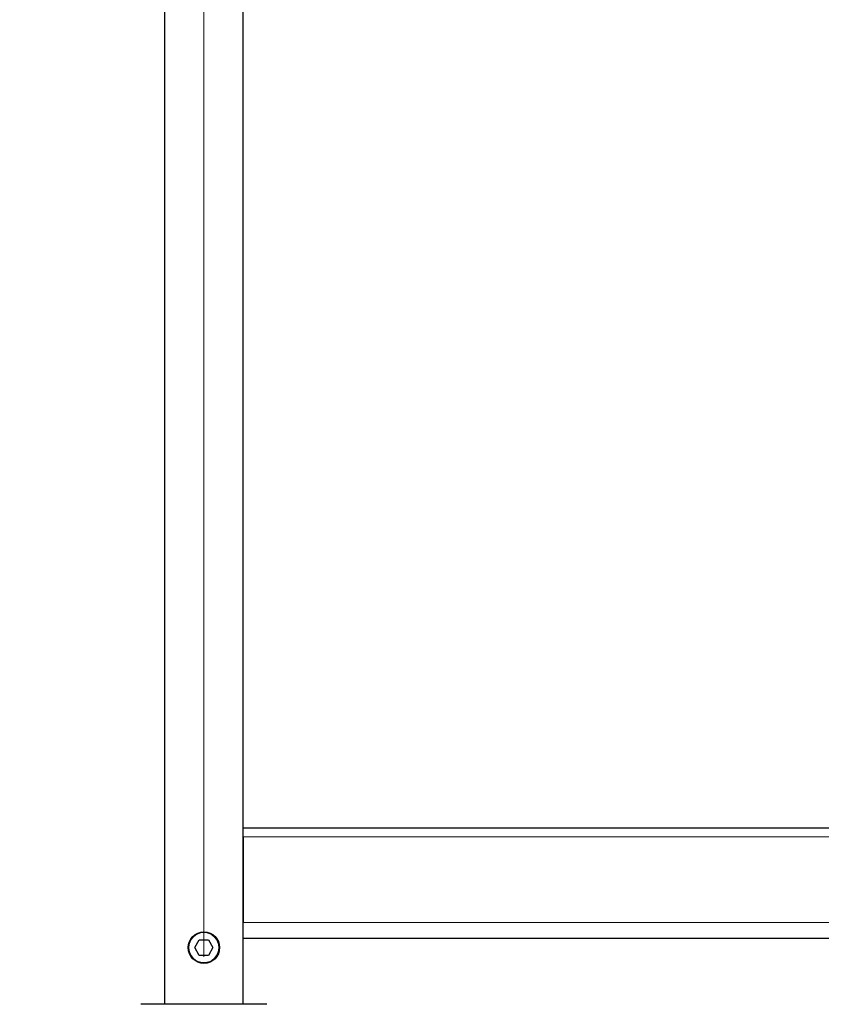
# Model space of a CAD drawing. Units: millimetres. Extents: x 0 to 210, y 0 to 297.
# Drawn here: x 62 to 75, y 215 to 230 of the extents above; entities that cross this region are included whole.
import ezdxf

# ---------------------------------------------------------------- set-up
doc = ezdxf.new("R2010")
doc.units = ezdxf.units.MM
doc.linetypes.add('SLD-Durchgehend', pattern=[0])
doc.linetypes.add('SLD-Punktstrich', pattern=[19.05, 15.24, -1.27, 1.27, -1.27])
doc.styles.add('SLDTEXTSTYLE0', font='GOTHIC.TTF', dxfattribs={"width": 0.913})
doc.dimstyles.new('SLDDIMSTYLE1', dxfattribs={"dimtxt": 3.5, "dimasz": 3.302, "dimexe": 0, "dimexo": 0.0625, "dimgap": 0.875, "dimtad": 1, "dimdec": 0, "dimlfac": 20, "dimrnd": 1e-09, "dimzin": 12, "dimdsep": 46, "dimtxsty": 'SLDTEXTSTYLE0', "dimsah": 1, "dimcen": 0.09, "dimadec": 0, "dimazin": 3, "dimtol": 1, "dimtp": 3, "dimtm": 3, "dimtfac": 1, "dimtdec": 0, "dimtofl": 0, "dimtmove": 0, "dimatfit": 3, "dimfxl": 1, "dimfrac": 2, "dimtolj": 1, "dimarcsym": 0})

# ---------------------------------------------------------------- blocks, each defined once
blk = doc.blocks.new('_D_1')
at = {"color": 7, "linetype": 'SLD-Durchgehend', "lineweight": 0}
for p, q in [((64.286, 253.627), (51.511, 253.627)), ((52.511, 206.147), (52.511, 253.627)), ((67.036, 253.627), (65.786, 253.627)), ((64.036, 206.147), (51.511, 206.147))]:
    blk.add_line(p, q, dxfattribs=at)
at = {"color": 7, "linetype": 'SLD-Durchgehend', "lineweight": 18}
for points in [[(52.511, 253.627), (52.011, 250.325), (53.011, 250.325)], [(52.511, 206.147), (53.011, 209.449), (52.011, 209.449)]]:
    blk.add_solid(points, dxfattribs=at)
at = {"color": 7, "linetype": 'SLD-Durchgehend', "lineweight": 18, "char_height": 3.5, "attachment_point": 1, "rotation": 90, "style": 'SLDTEXTSTYLE0'}
for s, insert in [(' ±3', (48.04, 230.546)), ('950', (48.04, 222.787))]:
    blk.add_mtext(s, dxfattribs=dict(at, insert=insert))

msp = doc.modelspace()

# ---------------------------------------------------------------- linework, layer by layer
at = {"color": 7, "linetype": 'SLD-Durchgehend', "lineweight": 25}
for p, q in [((64.41113, 250.00198), (64.41113, 214.82698)), ((65.66113, 214.82698), (65.66113, 250.00198)), ((65.66113, 217.62698), (84.41113, 217.62698)), ((65.66113, 217.48698), (65.66113, 216.12698)), ((64.8918, 215.72698), (64.96396, 215.85198)), ((64.96396, 215.85198), (65.1083, 215.85198)), ((65.1083, 215.85198), (65.18047, 215.72698)), ((65.66113, 215.87698), (84.41113, 215.87698)), ((64.96396, 215.60198), (64.8918, 215.72698)), ((65.18047, 215.72698), (65.1083, 215.60198)), ((65.1083, 215.60198), (64.96396, 215.60198)), ((66.03613, 214.82698), (64.03613, 214.82698))]:
    msp.add_line(p, q, dxfattribs=at)
at = {"color": 7, "linetype": 'SLD-Punktstrich', "lineweight": 18}
msp.add_line((65.03613, 249.87202), (65.03613, 214.54156), dxfattribs=at)
at = {"color": 8, "linetype": 'SLD-Durchgehend', "lineweight": 18}
for p, q in [((65.66113, 217.48698), (84.41113, 217.48698)), ((65.66113, 216.12698), (84.41113, 216.12698))]:
    msp.add_line(p, q, dxfattribs=at)
at = {"color": 7, "linetype": 'SLD-Durchgehend', "lineweight": 25}
msp.add_circle((65.03613, 215.72698), 0.25, dxfattribs=at)
at = {"color": 8, "linetype": 'SLD-Durchgehend', "lineweight": 18}
msp.add_circle((65.03613, 215.72698), 0.2375, dxfattribs=at)

# ---------------------------------------------------------------- dimensions: what is measured, and where the dimension line sits
at = {"color": 7, "linetype": 'SLD-Durchgehend', "lineweight": 18}
dim = msp.add_linear_dim(base=(52.51113, 253.62698), p1=(65.03613, 206.14698), p2=(68.03613, 253.62698), angle=90, dimstyle='SLDDIMSTYLE1', dxfattribs=at)
dim.commit()
dim.dimension.update_dxf_attribs({"geometry": '_D_1', "text_midpoint": (52.51113, 229.88698), "dimtype": 160})

doc.saveas('drawing.dxf')
